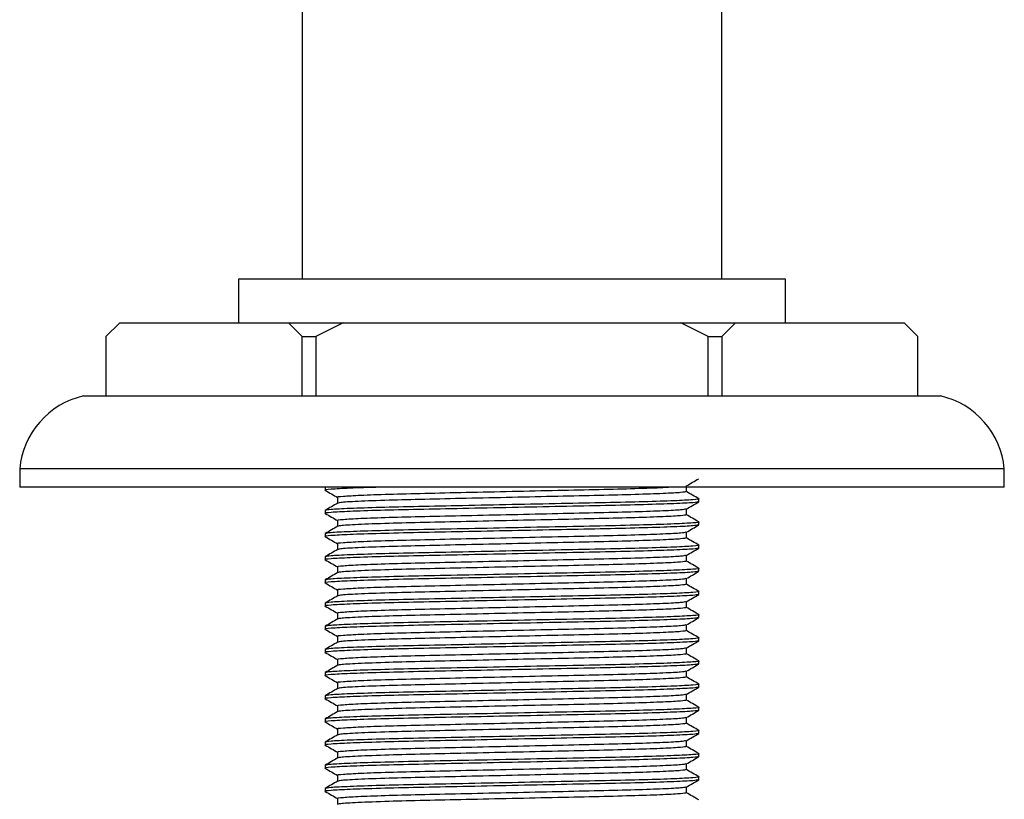
# Model space of a CAD drawing. Units: millimetres. Extents: x 4 to 1496, y 5 to 1495.
# Drawn here: x 656 to 710, y 654 to 697 of the extents above; entities that cross this region are included whole.
import ezdxf

# ---------------------------------------------------------------- set-up
doc = ezdxf.new("R2010")
doc.units = ezdxf.units.MM

msp = doc.modelspace()

# ---------------------------------------------------------------- linework, layer by layer
at = {"color": 7, "linetype": 'Continuous', "lineweight": 25}
for p, q in [((671.433, 722.131), (671.433, 682.881)), ((694.433, 682.881), (694.433, 722.131)), ((667.933, 682.881), (667.933, 680.481)), ((697.933, 682.881), (667.933, 682.881)), ((697.933, 680.481), (697.933, 682.881)), ((661.416, 680.481), (660.666, 679.731)), ((661.416, 680.481), (670.674, 680.481)), ((671.424, 679.731), (670.674, 680.481)), ((670.674, 680.481), (673.674, 680.481)), ((673.674, 680.481), (672.174, 679.731)), ((673.674, 680.481), (692.191, 680.481)), ((693.691, 679.731), (692.191, 680.481)), ((692.191, 680.481), (695.191, 680.481)), ((695.191, 680.481), (694.441, 679.731)), ((695.191, 680.481), (704.449, 680.481)), ((705.199, 679.731), (704.449, 680.481)), ((660.666, 679.731), (660.666, 676.481)), ((671.424, 676.481), (671.424, 679.731)), ((671.424, 679.731), (672.174, 679.731)), ((672.174, 679.731), (672.174, 676.481)), ((693.691, 679.731), (694.441, 679.731)), ((693.691, 676.481), (693.691, 679.731)), ((694.441, 679.731), (694.441, 676.481)), ((705.199, 676.481), (705.199, 679.731)), ((659.433, 676.481), (682.933, 676.481)), ((682.933, 676.481), (706.433, 676.481)), ((655.933, 672.481), (655.933, 671.481)), ((709.933, 672.481), (655.933, 672.481)), ((709.933, 671.481), (709.933, 672.481)), ((709.933, 671.481), (655.933, 671.481)), ((672.683, 671.474), (672.683, 671.316)), ((692.495, 671.236), (692.495, 671.551)), ((673.37, 670.919), (673.37, 670.604)), ((693.183, 670.681), (693.183, 670.839)), ((672.683, 670.204), (672.683, 670.046)), ((692.495, 669.966), (692.495, 670.281)), ((673.37, 669.649), (673.37, 669.334)), ((693.183, 669.411), (693.183, 669.569)), ((672.683, 668.934), (672.683, 668.776)), ((692.495, 668.696), (692.495, 669.011)), ((673.37, 668.379), (673.37, 668.064)), ((693.183, 668.141), (693.183, 668.299)), ((672.683, 667.664), (672.683, 667.506)), ((692.495, 667.426), (692.495, 667.741)), ((673.37, 667.109), (673.37, 666.794)), ((693.183, 666.871), (693.183, 667.029)), ((672.683, 666.394), (672.683, 666.236)), ((692.495, 666.156), (692.495, 666.471)), ((673.37, 665.839), (673.37, 665.524)), ((693.183, 665.601), (693.183, 665.759)), ((672.683, 665.124), (672.683, 664.966)), ((692.495, 664.886), (692.495, 665.201)), ((673.37, 664.569), (673.37, 664.254)), ((693.183, 664.331), (693.183, 664.489)), ((672.683, 663.854), (672.683, 663.696)), ((692.495, 663.616), (692.495, 663.931)), ((673.37, 663.299), (673.37, 662.984)), ((693.183, 663.061), (693.183, 663.219)), ((672.683, 662.584), (672.683, 662.426)), ((692.495, 662.346), (692.495, 662.661)), ((673.37, 662.029), (673.37, 661.714)), ((693.183, 661.791), (693.183, 661.949)), ((672.683, 661.314), (672.683, 661.156)), ((692.495, 661.076), (692.495, 661.391)), ((673.37, 660.759), (673.37, 660.444)), ((693.183, 660.521), (693.183, 660.679)), ((672.683, 660.044), (672.683, 659.886)), ((692.495, 659.806), (692.495, 660.121)), ((673.37, 659.489), (673.37, 659.174)), ((693.183, 659.251), (693.183, 659.409)), ((692.495, 658.536), (692.495, 658.851)), ((672.683, 658.774), (672.683, 658.616)), ((673.37, 658.219), (673.37, 657.904)), ((693.183, 657.981), (693.183, 658.139)), ((672.683, 657.504), (672.683, 657.346)), ((692.495, 657.266), (692.495, 657.581)), ((673.37, 656.949), (673.37, 656.634)), ((693.183, 656.711), (693.183, 656.869)), ((672.683, 656.234), (672.683, 656.076)), ((692.495, 655.996), (692.495, 656.311)), ((673.37, 655.679), (673.37, 655.364)), ((693.183, 655.441), (693.183, 655.599)), ((692.495, 654.726), (692.495, 655.041)), ((672.683, 654.964), (672.683, 654.806)), ((673.37, 654.409), (673.37, 654.094))]:
    msp.add_line(p, q, dxfattribs=at)
for centre, start, end in [((660.416, 672.089), 102.6171, 175.0111), ((705.45, 672.089), 4.9889, 77.3829)]:
    msp.add_arc(centre, 4.5, start, end, dxfattribs=at)
for points, knots in [([(692.489, 671.547), (692.604, 671.613), (692.833, 671.746), (693.063, 671.878), (693.177, 671.944)], [0, 0, 0, 0, 0.499993, 1, 1, 1, 1]), ([(675.862, 671.481), (675.814, 671.479), (675.04, 671.461), (673.97, 671.421), (672.944, 671.365), (672.581, 671.33), (672.708, 671.311), (672.722, 671.309)], [0, 0, 0, 0, 0.02107, 0.337877, 0.654684, 0.960688, 1, 1, 1, 1]), ([(672.688, 671.309), (672.803, 671.243), (673.03, 671.112), (673.258, 670.981), (673.37, 670.916)], [0, 0, 0, 0, 0.5043374, 1, 1, 1, 1]), ([(691.782, 671.481), (691.611, 671.47), (691.151, 671.44), (689.744, 671.392), (687.772, 671.342), (685.45, 671.292), (682.933, 671.236), (680.415, 671.18), (678.098, 671.13), (676.108, 671.081), (674.539, 671.025), (673.636, 670.968), (673.265, 670.935), (673.37, 670.919), (673.37, 670.919)], [0, 0, 0, 0, 0.0563553, 0.1523517, 0.2450742, 0.3377967, 0.4337931, 0.5297895, 0.622512, 0.7152345, 0.8112309, 0.9072273, 0.9999498, 1, 1, 1, 1]), ([(692.495, 671.236), (692.434, 671.22), (692.309, 671.186), (691.305, 671.13), (689.764, 671.074), (687.767, 671.024), (685.451, 670.975), (682.933, 670.919), (680.414, 670.863), (678.099, 670.813), (676.016, 670.761), (674.382, 670.7), (673.52, 670.646), (673.432, 670.618), (673.401, 670.608)], [0, 0, 0, 0, 0.0827582, 0.1684617, 0.2541652, 0.3369458, 0.4197264, 0.50543, 0.5911335, 0.6739141, 0.7566947, 0.8531713, 0.949169, 1, 1, 1, 1]), ([(693.178, 670.845), (693.063, 670.911), (692.836, 671.043), (692.608, 671.174), (692.495, 671.239)], [0, 0, 0, 0, 0.504099, 1, 1, 1, 1]), ([(693.183, 670.681), (693.117, 670.664), (692.983, 670.631), (691.907, 670.575), (690.255, 670.519), (688.114, 670.469), (685.632, 670.419), (682.933, 670.363), (680.234, 670.307), (677.75, 670.257), (675.616, 670.207), (673.94, 670.151), (672.953, 670.095), (672.581, 670.06), (672.707, 670.041), (672.722, 670.039)], [0, 0, 0, 0, 0.081035, 0.164932, 0.248828, 0.329863, 0.410899, 0.494795, 0.578691, 0.659726, 0.740762, 0.824658, 0.908554, 0.98959, 1, 1, 1, 1]), ([(693.141, 670.846), (693.156, 670.843), (693.295, 670.825), (692.908, 670.79), (691.927, 670.733), (690.249, 670.677), (688.115, 670.628), (685.632, 670.578), (682.933, 670.522), (680.233, 670.466), (677.752, 670.416), (675.611, 670.366), (673.959, 670.31), (672.882, 670.254), (672.749, 670.221), (672.683, 670.204)], [0, 0, 0, 0, 0.010115, 0.091174, 0.175096, 0.259017, 0.340077, 0.421136, 0.505057, 0.588979, 0.670038, 0.751098, 0.835019, 0.91894, 1, 1, 1, 1]), ([(673.376, 670.607), (673.261, 670.541), (673.032, 670.409), (672.803, 670.276), (672.688, 670.21)], [0, 0, 0, 0, 0.499993, 1, 1, 1, 1]), ([(692.453, 670.277), (692.398, 670.263), (692.275, 670.231), (691.302, 670.178), (689.764, 670.122), (687.766, 670.072), (685.451, 670.022), (682.933, 669.966), (680.415, 669.91), (678.098, 669.86), (676.108, 669.811), (674.539, 669.755), (673.636, 669.698), (673.265, 669.665), (673.37, 669.649), (673.37, 669.649)], [0, 0, 0, 0, 0.071741, 0.157453, 0.243164, 0.325953, 0.408742, 0.494454, 0.580165, 0.662954, 0.745743, 0.831455, 0.917167, 0.999955, 1, 1, 1, 1]), ([(692.489, 670.277), (692.604, 670.343), (692.833, 670.476), (693.063, 670.608), (693.177, 670.674)], [0, 0, 0, 0, 0.499993, 1, 1, 1, 1]), ([(672.688, 670.039), (672.803, 669.973), (673.03, 669.842), (673.258, 669.711), (673.37, 669.646)], [0, 0, 0, 0, 0.5043374, 1, 1, 1, 1]), ([(692.495, 669.966), (692.434, 669.95), (692.309, 669.916), (691.305, 669.86), (689.764, 669.804), (687.767, 669.754), (685.451, 669.705), (682.933, 669.649), (680.414, 669.593), (678.099, 669.543), (676.016, 669.491), (674.382, 669.43), (673.52, 669.376), (673.432, 669.348), (673.401, 669.338)], [0, 0, 0, 0, 0.0827582, 0.1684617, 0.2541652, 0.3369458, 0.4197264, 0.50543, 0.5911335, 0.6739141, 0.7566947, 0.8531713, 0.949169, 1, 1, 1, 1]), ([(693.178, 669.575), (693.063, 669.641), (692.836, 669.773), (692.608, 669.904), (692.495, 669.969)], [0, 0, 0, 0, 0.5040991, 1, 1, 1, 1]), ([(693.139, 669.404), (693.079, 669.39), (692.948, 669.358), (691.904, 669.305), (690.255, 669.249), (688.114, 669.199), (685.632, 669.149), (682.933, 669.093), (680.234, 669.037), (677.75, 668.987), (675.616, 668.937), (673.94, 668.881), (672.953, 668.825), (672.581, 668.79), (672.707, 668.771), (672.722, 668.769)], [0, 0, 0, 0, 0.071359, 0.156138, 0.240918, 0.322807, 0.404695, 0.489475, 0.574255, 0.656143, 0.738032, 0.822812, 0.907591, 0.98948, 1, 1, 1, 1]), ([(693.141, 669.576), (693.156, 669.573), (693.295, 669.555), (692.908, 669.52), (691.927, 669.463), (690.249, 669.407), (688.115, 669.358), (685.632, 669.308), (682.933, 669.252), (680.233, 669.196), (677.752, 669.146), (675.611, 669.096), (673.959, 669.04), (672.882, 668.984), (672.749, 668.951), (672.683, 668.934)], [0, 0, 0, 0, 0.010115, 0.091174, 0.175096, 0.259017, 0.340077, 0.421136, 0.505057, 0.588979, 0.670038, 0.751098, 0.835019, 0.91894, 1, 1, 1, 1]), ([(673.376, 669.337), (673.261, 669.271), (673.032, 669.139), (672.803, 669.006), (672.688, 668.94)], [0, 0, 0, 0, 0.499993, 1, 1, 1, 1]), ([(692.489, 669.007), (692.604, 669.073), (692.833, 669.206), (693.063, 669.338), (693.177, 669.404)], [0, 0, 0, 0, 0.499993, 1, 1, 1, 1]), ([(672.688, 668.769), (672.803, 668.703), (673.03, 668.572), (673.258, 668.441), (673.37, 668.376)], [0, 0, 0, 0, 0.5043374, 1, 1, 1, 1]), ([(692.453, 669.007), (692.398, 668.993), (692.275, 668.961), (691.302, 668.908), (689.764, 668.852), (687.766, 668.802), (685.451, 668.752), (682.933, 668.696), (680.415, 668.64), (678.098, 668.59), (676.108, 668.541), (674.539, 668.485), (673.636, 668.428), (673.265, 668.395), (673.37, 668.379), (673.37, 668.379)], [0, 0, 0, 0, 0.071741, 0.157453, 0.243164, 0.325953, 0.408742, 0.494454, 0.580165, 0.662954, 0.745743, 0.831455, 0.917167, 0.999955, 1, 1, 1, 1]), ([(692.495, 668.696), (692.434, 668.68), (692.309, 668.646), (691.305, 668.59), (689.764, 668.534), (687.767, 668.484), (685.451, 668.435), (682.933, 668.379), (680.414, 668.323), (678.099, 668.273), (676.016, 668.221), (674.382, 668.16), (673.52, 668.106), (673.432, 668.078), (673.401, 668.068)], [0, 0, 0, 0, 0.0827582, 0.1684617, 0.2541652, 0.3369458, 0.4197264, 0.50543, 0.5911335, 0.6739141, 0.7566947, 0.8531713, 0.949169, 1, 1, 1, 1]), ([(693.178, 668.305), (693.063, 668.371), (692.836, 668.503), (692.608, 668.634), (692.495, 668.699)], [0, 0, 0, 0, 0.5040991, 1, 1, 1, 1]), ([(693.183, 668.141), (693.117, 668.124), (692.983, 668.091), (691.907, 668.035), (690.255, 667.979), (688.114, 667.929), (685.632, 667.879), (682.933, 667.823), (680.234, 667.767), (677.75, 667.717), (675.616, 667.667), (673.94, 667.611), (672.953, 667.555), (672.581, 667.52), (672.707, 667.501), (672.722, 667.499)], [0, 0, 0, 0, 0.081035, 0.164932, 0.248828, 0.329863, 0.410899, 0.494795, 0.578691, 0.659726, 0.740762, 0.824658, 0.908554, 0.98959, 1, 1, 1, 1]), ([(693.141, 668.306), (693.156, 668.303), (693.295, 668.285), (692.908, 668.25), (691.927, 668.193), (690.249, 668.137), (688.115, 668.088), (685.632, 668.038), (682.933, 667.982), (680.233, 667.926), (677.752, 667.876), (675.611, 667.826), (673.959, 667.77), (672.882, 667.714), (672.749, 667.681), (672.683, 667.664)], [0, 0, 0, 0, 0.010115, 0.091174, 0.175096, 0.259017, 0.340077, 0.421136, 0.505057, 0.588979, 0.670038, 0.751098, 0.835019, 0.91894, 1, 1, 1, 1]), ([(673.376, 668.067), (673.261, 668.001), (673.032, 667.869), (672.803, 667.736), (672.688, 667.67)], [0, 0, 0, 0, 0.499993, 1, 1, 1, 1]), ([(692.489, 667.737), (692.604, 667.803), (692.833, 667.936), (693.063, 668.068), (693.177, 668.134)], [0, 0, 0, 0, 0.499993, 1, 1, 1, 1]), ([(672.688, 667.499), (672.803, 667.433), (673.03, 667.302), (673.258, 667.171), (673.37, 667.106)], [0, 0, 0, 0, 0.504337, 1, 1, 1, 1]), ([(692.453, 667.737), (692.398, 667.723), (692.275, 667.691), (691.302, 667.638), (689.764, 667.582), (687.766, 667.532), (685.451, 667.482), (682.933, 667.426), (680.415, 667.37), (678.098, 667.32), (676.108, 667.271), (674.539, 667.215), (673.636, 667.158), (673.265, 667.125), (673.37, 667.109), (673.37, 667.109)], [0, 0, 0, 0, 0.071741, 0.157453, 0.243164, 0.325953, 0.408742, 0.494454, 0.580165, 0.662954, 0.745743, 0.831455, 0.917167, 0.999955, 1, 1, 1, 1]), ([(693.141, 667.036), (693.156, 667.033), (693.295, 667.015), (692.908, 666.98), (691.927, 666.923), (690.249, 666.867), (688.115, 666.818), (685.632, 666.768), (682.933, 666.712), (680.233, 666.656), (677.752, 666.606), (675.611, 666.556), (673.959, 666.5), (672.882, 666.444), (672.749, 666.411), (672.683, 666.394)], [0, 0, 0, 0, 0.010115, 0.091174, 0.175096, 0.259017, 0.340077, 0.421136, 0.505057, 0.588979, 0.670038, 0.751098, 0.835019, 0.91894, 1, 1, 1, 1]), ([(692.495, 667.426), (692.434, 667.41), (692.309, 667.376), (691.305, 667.32), (689.764, 667.264), (687.767, 667.214), (685.451, 667.165), (682.933, 667.109), (680.414, 667.053), (678.099, 667.003), (676.016, 666.951), (674.382, 666.89), (673.52, 666.836), (673.432, 666.808), (673.401, 666.798)], [0, 0, 0, 0, 0.0827582, 0.1684617, 0.2541652, 0.3369458, 0.4197264, 0.50543, 0.5911335, 0.6739141, 0.7566947, 0.8531713, 0.949169, 1, 1, 1, 1]), ([(693.178, 667.035), (693.063, 667.101), (692.836, 667.233), (692.608, 667.364), (692.495, 667.429)], [0, 0, 0, 0, 0.5040991, 1, 1, 1, 1]), ([(693.139, 666.864), (693.079, 666.85), (692.948, 666.818), (691.904, 666.765), (690.255, 666.709), (688.114, 666.659), (685.632, 666.609), (682.933, 666.553), (680.234, 666.497), (677.75, 666.447), (675.616, 666.397), (673.94, 666.341), (672.953, 666.285), (672.581, 666.25), (672.707, 666.231), (672.722, 666.229)], [0, 0, 0, 0, 0.071359, 0.156138, 0.240918, 0.322807, 0.404695, 0.489475, 0.574255, 0.656143, 0.738032, 0.822812, 0.907591, 0.98948, 1, 1, 1, 1]), ([(673.376, 666.797), (673.261, 666.731), (673.032, 666.599), (672.803, 666.466), (672.688, 666.4)], [0, 0, 0, 0, 0.4999927, 1, 1, 1, 1]), ([(692.453, 666.467), (692.398, 666.453), (692.275, 666.421), (691.302, 666.368), (689.764, 666.312), (687.766, 666.262), (685.451, 666.212), (682.933, 666.156), (680.415, 666.1), (678.098, 666.05), (676.108, 666.001), (674.539, 665.945), (673.636, 665.888), (673.265, 665.855), (673.37, 665.839), (673.37, 665.839)], [0, 0, 0, 0, 0.071741, 0.157453, 0.243164, 0.325953, 0.408742, 0.494454, 0.580165, 0.662954, 0.745743, 0.831455, 0.917167, 0.999955, 1, 1, 1, 1]), ([(692.489, 666.467), (692.604, 666.533), (692.833, 666.666), (693.063, 666.798), (693.177, 666.864)], [0, 0, 0, 0, 0.499993, 1, 1, 1, 1]), ([(672.688, 666.229), (672.803, 666.163), (673.03, 666.032), (673.258, 665.901), (673.37, 665.836)], [0, 0, 0, 0, 0.504337, 1, 1, 1, 1]), ([(692.495, 666.156), (692.434, 666.14), (692.309, 666.106), (691.305, 666.05), (689.764, 665.994), (687.767, 665.944), (685.451, 665.895), (682.933, 665.839), (680.414, 665.783), (678.099, 665.733), (676.016, 665.681), (674.382, 665.62), (673.52, 665.566), (673.432, 665.538), (673.401, 665.528)], [0, 0, 0, 0, 0.0827582, 0.1684617, 0.2541652, 0.3369458, 0.4197264, 0.50543, 0.5911335, 0.6739141, 0.7566947, 0.8531713, 0.949169, 1, 1, 1, 1]), ([(693.178, 665.765), (693.063, 665.831), (692.836, 665.963), (692.608, 666.094), (692.495, 666.159)], [0, 0, 0, 0, 0.5040991, 1, 1, 1, 1]), ([(693.139, 665.594), (693.079, 665.58), (692.948, 665.548), (691.904, 665.495), (690.255, 665.439), (688.114, 665.389), (685.632, 665.339), (682.933, 665.283), (680.234, 665.227), (677.75, 665.177), (675.616, 665.127), (673.94, 665.071), (672.953, 665.015), (672.581, 664.98), (672.707, 664.961), (672.722, 664.959)], [0, 0, 0, 0, 0.071359, 0.156138, 0.240918, 0.322807, 0.404695, 0.489475, 0.574255, 0.656143, 0.738032, 0.822812, 0.907591, 0.98948, 1, 1, 1, 1]), ([(693.141, 665.766), (693.156, 665.763), (693.295, 665.745), (692.908, 665.71), (691.927, 665.653), (690.249, 665.597), (688.115, 665.548), (685.632, 665.498), (682.933, 665.442), (680.233, 665.386), (677.752, 665.336), (675.611, 665.286), (673.959, 665.23), (672.882, 665.174), (672.749, 665.141), (672.683, 665.124)], [0, 0, 0, 0, 0.010115, 0.091174, 0.175096, 0.259017, 0.340077, 0.421136, 0.505057, 0.588979, 0.670038, 0.751098, 0.835019, 0.91894, 1, 1, 1, 1]), ([(673.376, 665.527), (673.261, 665.461), (673.032, 665.329), (672.803, 665.196), (672.688, 665.13)], [0, 0, 0, 0, 0.4999927, 1, 1, 1, 1]), ([(692.489, 665.197), (692.604, 665.263), (692.833, 665.396), (693.063, 665.528), (693.177, 665.594)], [0, 0, 0, 0, 0.499993, 1, 1, 1, 1]), ([(672.688, 664.959), (672.803, 664.893), (673.03, 664.762), (673.258, 664.631), (673.37, 664.566)], [0, 0, 0, 0, 0.504337, 1, 1, 1, 1]), ([(692.453, 665.197), (692.398, 665.183), (692.275, 665.151), (691.302, 665.098), (689.764, 665.042), (687.766, 664.992), (685.451, 664.942), (682.933, 664.886), (680.415, 664.83), (678.098, 664.78), (676.108, 664.731), (674.539, 664.675), (673.636, 664.618), (673.265, 664.585), (673.37, 664.569), (673.37, 664.569)], [0, 0, 0, 0, 0.071741, 0.157453, 0.243164, 0.325953, 0.408742, 0.494454, 0.580165, 0.662954, 0.745743, 0.831455, 0.917167, 0.999955, 1, 1, 1, 1]), ([(692.495, 664.886), (692.434, 664.87), (692.309, 664.836), (691.305, 664.78), (689.764, 664.724), (687.767, 664.674), (685.451, 664.625), (682.933, 664.569), (680.414, 664.513), (678.099, 664.463), (676.016, 664.411), (674.382, 664.35), (673.52, 664.296), (673.432, 664.268), (673.401, 664.258)], [0, 0, 0, 0, 0.0827582, 0.1684617, 0.2541652, 0.3369458, 0.4197264, 0.50543, 0.5911335, 0.6739141, 0.7566947, 0.8531713, 0.949169, 1, 1, 1, 1]), ([(693.178, 664.495), (693.063, 664.561), (692.836, 664.693), (692.608, 664.824), (692.495, 664.889)], [0, 0, 0, 0, 0.5040991, 1, 1, 1, 1]), ([(693.139, 664.324), (693.079, 664.31), (692.948, 664.278), (691.904, 664.225), (690.255, 664.169), (688.114, 664.119), (685.632, 664.069), (682.933, 664.013), (680.234, 663.957), (677.75, 663.907), (675.616, 663.857), (673.94, 663.801), (672.953, 663.745), (672.581, 663.71), (672.707, 663.691), (672.722, 663.689)], [0, 0, 0, 0, 0.071359, 0.156138, 0.240918, 0.322807, 0.404695, 0.489475, 0.574255, 0.656143, 0.738032, 0.822812, 0.907591, 0.98948, 1, 1, 1, 1]), ([(693.141, 664.496), (693.156, 664.493), (693.295, 664.475), (692.908, 664.44), (691.927, 664.383), (690.249, 664.327), (688.115, 664.278), (685.632, 664.228), (682.933, 664.172), (680.233, 664.116), (677.752, 664.066), (675.611, 664.016), (673.959, 663.96), (672.882, 663.904), (672.749, 663.871), (672.683, 663.854)], [0, 0, 0, 0, 0.010115, 0.091174, 0.175096, 0.259017, 0.340077, 0.421136, 0.505057, 0.588979, 0.670038, 0.751098, 0.835019, 0.91894, 1, 1, 1, 1]), ([(673.376, 664.257), (673.261, 664.191), (673.032, 664.059), (672.803, 663.926), (672.688, 663.86)], [0, 0, 0, 0, 0.499993, 1, 1, 1, 1]), ([(692.489, 663.927), (692.604, 663.993), (692.833, 664.126), (693.063, 664.258), (693.177, 664.324)], [0, 0, 0, 0, 0.499993, 1, 1, 1, 1]), ([(672.688, 663.689), (672.803, 663.623), (673.03, 663.492), (673.258, 663.361), (673.37, 663.296)], [0, 0, 0, 0, 0.504337, 1, 1, 1, 1]), ([(692.453, 663.927), (692.398, 663.913), (692.275, 663.881), (691.302, 663.828), (689.764, 663.772), (687.766, 663.722), (685.451, 663.672), (682.933, 663.616), (680.415, 663.56), (678.098, 663.51), (676.108, 663.461), (674.539, 663.405), (673.636, 663.348), (673.265, 663.315), (673.37, 663.299), (673.37, 663.299)], [0, 0, 0, 0, 0.071741, 0.157453, 0.243164, 0.325953, 0.408742, 0.494454, 0.580165, 0.662954, 0.745743, 0.831455, 0.917167, 0.999955, 1, 1, 1, 1]), ([(693.141, 663.226), (693.156, 663.223), (693.295, 663.205), (692.908, 663.17), (691.927, 663.113), (690.249, 663.057), (688.115, 663.008), (685.632, 662.958), (682.933, 662.902), (680.233, 662.846), (677.752, 662.796), (675.611, 662.746), (673.959, 662.69), (672.882, 662.634), (672.749, 662.601), (672.683, 662.584)], [0, 0, 0, 0, 0.010115, 0.091174, 0.175096, 0.259017, 0.340077, 0.421136, 0.505057, 0.588979, 0.670038, 0.751098, 0.835019, 0.91894, 1, 1, 1, 1]), ([(692.495, 663.616), (692.434, 663.6), (692.309, 663.566), (691.305, 663.51), (689.764, 663.454), (687.767, 663.404), (685.451, 663.355), (682.933, 663.299), (680.414, 663.243), (678.099, 663.193), (676.016, 663.141), (674.382, 663.08), (673.52, 663.026), (673.432, 662.998), (673.401, 662.988)], [0, 0, 0, 0, 0.0827582, 0.1684617, 0.2541652, 0.3369458, 0.4197264, 0.50543, 0.5911335, 0.6739141, 0.7566947, 0.8531713, 0.949169, 1, 1, 1, 1]), ([(693.178, 663.225), (693.063, 663.291), (692.836, 663.423), (692.608, 663.554), (692.495, 663.619)], [0, 0, 0, 0, 0.504099, 1, 1, 1, 1]), ([(693.183, 663.061), (693.117, 663.044), (692.983, 663.011), (691.907, 662.955), (690.255, 662.899), (688.114, 662.849), (685.632, 662.799), (682.933, 662.743), (680.234, 662.687), (677.75, 662.637), (675.616, 662.587), (673.94, 662.531), (672.953, 662.475), (672.581, 662.44), (672.707, 662.421), (672.722, 662.419)], [0, 0, 0, 0, 0.081035, 0.164932, 0.248828, 0.329863, 0.410899, 0.494795, 0.578691, 0.659726, 0.740762, 0.824658, 0.908554, 0.98959, 1, 1, 1, 1]), ([(673.376, 662.987), (673.261, 662.921), (673.032, 662.789), (672.803, 662.656), (672.688, 662.59)], [0, 0, 0, 0, 0.499993, 1, 1, 1, 1]), ([(692.453, 662.657), (692.398, 662.643), (692.275, 662.611), (691.302, 662.558), (689.764, 662.502), (687.766, 662.452), (685.451, 662.402), (682.933, 662.346), (680.415, 662.29), (678.098, 662.24), (676.108, 662.191), (674.539, 662.135), (673.636, 662.078), (673.265, 662.045), (673.37, 662.029), (673.37, 662.029)], [0, 0, 0, 0, 0.071741, 0.157453, 0.243164, 0.325953, 0.408742, 0.494454, 0.580165, 0.662954, 0.745743, 0.831455, 0.917167, 0.999955, 1, 1, 1, 1]), ([(692.489, 662.657), (692.604, 662.723), (692.833, 662.856), (693.063, 662.988), (693.177, 663.054)], [0, 0, 0, 0, 0.499993, 1, 1, 1, 1]), ([(672.688, 662.419), (672.803, 662.353), (673.03, 662.222), (673.258, 662.091), (673.37, 662.026)], [0, 0, 0, 0, 0.5043374, 1, 1, 1, 1]), ([(692.495, 662.346), (692.434, 662.33), (692.309, 662.296), (691.305, 662.24), (689.764, 662.184), (687.767, 662.134), (685.451, 662.085), (682.933, 662.029), (680.414, 661.973), (678.099, 661.923), (676.016, 661.871), (674.382, 661.81), (673.52, 661.756), (673.432, 661.728), (673.401, 661.718)], [0, 0, 0, 0, 0.082758, 0.168462, 0.254165, 0.336946, 0.419726, 0.50543, 0.591133, 0.673914, 0.756695, 0.853171, 0.949169, 1, 1, 1, 1]), ([(693.178, 661.955), (693.063, 662.021), (692.836, 662.153), (692.608, 662.284), (692.495, 662.349)], [0, 0, 0, 0, 0.5040991, 1, 1, 1, 1]), ([(693.139, 661.784), (693.079, 661.77), (692.948, 661.738), (691.904, 661.685), (690.255, 661.629), (688.114, 661.579), (685.632, 661.529), (682.933, 661.473), (680.234, 661.417), (677.75, 661.367), (675.616, 661.317), (673.94, 661.261), (672.953, 661.205), (672.581, 661.17), (672.707, 661.151), (672.722, 661.149)], [0, 0, 0, 0, 0.071359, 0.156138, 0.240918, 0.322807, 0.404695, 0.489475, 0.574255, 0.656143, 0.738032, 0.822812, 0.907591, 0.98948, 1, 1, 1, 1]), ([(693.141, 661.956), (693.156, 661.953), (693.295, 661.935), (692.908, 661.9), (691.927, 661.843), (690.249, 661.787), (688.115, 661.738), (685.632, 661.688), (682.933, 661.632), (680.233, 661.576), (677.752, 661.526), (675.611, 661.476), (673.959, 661.42), (672.882, 661.364), (672.749, 661.331), (672.683, 661.314)], [0, 0, 0, 0, 0.010115, 0.091174, 0.175096, 0.259017, 0.340077, 0.421136, 0.505057, 0.588979, 0.670038, 0.751098, 0.835019, 0.91894, 1, 1, 1, 1]), ([(673.376, 661.717), (673.261, 661.651), (673.032, 661.519), (672.803, 661.386), (672.688, 661.32)], [0, 0, 0, 0, 0.499993, 1, 1, 1, 1]), ([(692.489, 661.387), (692.604, 661.453), (692.833, 661.586), (693.063, 661.718), (693.177, 661.784)], [0, 0, 0, 0, 0.499993, 1, 1, 1, 1]), ([(672.688, 661.149), (672.803, 661.083), (673.03, 660.952), (673.258, 660.821), (673.37, 660.756)], [0, 0, 0, 0, 0.504337, 1, 1, 1, 1]), ([(692.453, 661.387), (692.398, 661.373), (692.275, 661.341), (691.302, 661.288), (689.764, 661.232), (687.766, 661.182), (685.451, 661.132), (682.933, 661.076), (680.415, 661.02), (678.098, 660.97), (676.108, 660.921), (674.539, 660.865), (673.636, 660.808), (673.265, 660.775), (673.37, 660.759), (673.37, 660.759)], [0, 0, 0, 0, 0.071741, 0.157453, 0.243164, 0.325953, 0.408742, 0.494454, 0.580165, 0.662954, 0.745743, 0.831455, 0.917167, 0.999955, 1, 1, 1, 1]), ([(692.495, 661.076), (692.434, 661.06), (692.309, 661.026), (691.305, 660.97), (689.764, 660.914), (687.767, 660.864), (685.451, 660.815), (682.933, 660.759), (680.414, 660.703), (678.099, 660.653), (676.016, 660.601), (674.382, 660.54), (673.52, 660.486), (673.432, 660.458), (673.401, 660.448)], [0, 0, 0, 0, 0.0827582, 0.1684617, 0.2541652, 0.3369458, 0.4197264, 0.50543, 0.5911335, 0.6739141, 0.7566947, 0.8531713, 0.949169, 1, 1, 1, 1]), ([(693.178, 660.685), (693.063, 660.751), (692.836, 660.883), (692.608, 661.014), (692.495, 661.079)], [0, 0, 0, 0, 0.504099, 1, 1, 1, 1]), ([(693.139, 660.514), (693.079, 660.5), (692.948, 660.468), (691.904, 660.415), (690.255, 660.359), (688.114, 660.309), (685.632, 660.259), (682.933, 660.203), (680.234, 660.147), (677.75, 660.097), (675.616, 660.047), (673.94, 659.991), (672.953, 659.935), (672.581, 659.9), (672.707, 659.881), (672.722, 659.879)], [0, 0, 0, 0, 0.071359, 0.156138, 0.240918, 0.322807, 0.404695, 0.489475, 0.574255, 0.656143, 0.738032, 0.822812, 0.907591, 0.98948, 1, 1, 1, 1]), ([(693.141, 660.686), (693.156, 660.683), (693.295, 660.665), (692.908, 660.63), (691.927, 660.573), (690.249, 660.517), (688.115, 660.468), (685.632, 660.418), (682.933, 660.362), (680.233, 660.306), (677.752, 660.256), (675.611, 660.206), (673.959, 660.15), (672.882, 660.094), (672.749, 660.061), (672.683, 660.044)], [0, 0, 0, 0, 0.010115, 0.091174, 0.175096, 0.259017, 0.340077, 0.421136, 0.505057, 0.588979, 0.670038, 0.751098, 0.835019, 0.91894, 1, 1, 1, 1]), ([(673.376, 660.447), (673.261, 660.381), (673.032, 660.249), (672.803, 660.116), (672.688, 660.05)], [0, 0, 0, 0, 0.499993, 1, 1, 1, 1]), ([(692.489, 660.117), (692.604, 660.183), (692.833, 660.316), (693.063, 660.448), (693.177, 660.514)], [0, 0, 0, 0, 0.499993, 1, 1, 1, 1]), ([(692.453, 660.117), (692.398, 660.103), (692.275, 660.071), (691.302, 660.018), (689.764, 659.962), (687.766, 659.912), (685.451, 659.862), (682.933, 659.806), (680.415, 659.75), (678.098, 659.7), (676.108, 659.651), (674.539, 659.595), (673.636, 659.538), (673.265, 659.505), (673.37, 659.489), (673.37, 659.489)], [0, 0, 0, 0, 0.071741, 0.157453, 0.243164, 0.325953, 0.408742, 0.494454, 0.580165, 0.662954, 0.745743, 0.831455, 0.917167, 0.999955, 1, 1, 1, 1]), ([(693.141, 659.416), (693.156, 659.413), (693.295, 659.395), (692.908, 659.36), (691.927, 659.303), (690.249, 659.247), (688.115, 659.198), (685.632, 659.148), (682.933, 659.092), (680.233, 659.036), (677.752, 658.986), (675.611, 658.936), (673.959, 658.88), (672.882, 658.824), (672.749, 658.791), (672.683, 658.774)], [0, 0, 0, 0, 0.010115, 0.091174, 0.175096, 0.259017, 0.340077, 0.421136, 0.505057, 0.588979, 0.670038, 0.751098, 0.835019, 0.91894, 1, 1, 1, 1]), ([(672.688, 659.879), (672.803, 659.813), (673.03, 659.682), (673.258, 659.551), (673.37, 659.486)], [0, 0, 0, 0, 0.504337, 1, 1, 1, 1]), ([(692.495, 659.806), (692.434, 659.79), (692.309, 659.756), (691.305, 659.7), (689.764, 659.644), (687.767, 659.594), (685.451, 659.545), (682.933, 659.489), (680.414, 659.433), (678.099, 659.383), (676.016, 659.331), (674.382, 659.27), (673.52, 659.216), (673.432, 659.188), (673.401, 659.178)], [0, 0, 0, 0, 0.082758, 0.168462, 0.254165, 0.336946, 0.419726, 0.50543, 0.591133, 0.673914, 0.756695, 0.853171, 0.949169, 1, 1, 1, 1]), ([(693.178, 659.415), (693.063, 659.481), (692.836, 659.613), (692.608, 659.744), (692.495, 659.809)], [0, 0, 0, 0, 0.5040991, 1, 1, 1, 1]), ([(693.183, 659.251), (693.117, 659.234), (692.983, 659.201), (691.907, 659.145), (690.255, 659.089), (688.114, 659.039), (685.632, 658.989), (682.933, 658.933), (680.234, 658.877), (677.75, 658.827), (675.616, 658.777), (673.94, 658.721), (672.953, 658.665), (672.581, 658.63), (672.707, 658.611), (672.722, 658.609)], [0, 0, 0, 0, 0.081035, 0.164932, 0.248828, 0.329863, 0.410899, 0.494795, 0.578691, 0.659726, 0.740762, 0.824658, 0.908554, 0.98959, 1, 1, 1, 1]), ([(673.376, 659.177), (673.261, 659.111), (673.032, 658.979), (672.803, 658.846), (672.688, 658.78)], [0, 0, 0, 0, 0.499993, 1, 1, 1, 1]), ([(692.453, 658.847), (692.398, 658.833), (692.275, 658.801), (691.302, 658.748), (689.764, 658.692), (687.766, 658.642), (685.451, 658.592), (682.933, 658.536), (680.415, 658.48), (678.098, 658.43), (676.108, 658.381), (674.539, 658.325), (673.636, 658.268), (673.265, 658.235), (673.37, 658.219), (673.37, 658.219)], [0, 0, 0, 0, 0.071741, 0.157453, 0.243164, 0.325953, 0.408742, 0.494454, 0.580165, 0.662954, 0.745743, 0.831455, 0.917167, 0.999955, 1, 1, 1, 1]), ([(692.489, 658.847), (692.604, 658.913), (692.833, 659.046), (693.063, 659.178), (693.177, 659.244)], [0, 0, 0, 0, 0.499993, 1, 1, 1, 1]), ([(672.688, 658.609), (672.803, 658.543), (673.03, 658.412), (673.258, 658.281), (673.37, 658.216)], [0, 0, 0, 0, 0.504337, 1, 1, 1, 1]), ([(692.495, 658.536), (692.434, 658.52), (692.309, 658.486), (691.305, 658.43), (689.764, 658.374), (687.767, 658.324), (685.451, 658.275), (682.933, 658.219), (680.414, 658.163), (678.099, 658.113), (676.016, 658.061), (674.382, 658), (673.52, 657.946), (673.432, 657.918), (673.401, 657.908)], [0, 0, 0, 0, 0.0827582, 0.1684617, 0.2541652, 0.3369458, 0.4197264, 0.50543, 0.5911335, 0.6739141, 0.7566947, 0.8531713, 0.949169, 1, 1, 1, 1]), ([(693.178, 658.145), (693.063, 658.211), (692.836, 658.343), (692.608, 658.474), (692.495, 658.539)], [0, 0, 0, 0, 0.504099, 1, 1, 1, 1]), ([(693.139, 657.974), (693.079, 657.96), (692.948, 657.928), (691.904, 657.875), (690.255, 657.819), (688.114, 657.769), (685.632, 657.719), (682.933, 657.663), (680.234, 657.607), (677.75, 657.557), (675.616, 657.507), (673.94, 657.451), (672.953, 657.395), (672.581, 657.36), (672.707, 657.341), (672.722, 657.339)], [0, 0, 0, 0, 0.071359, 0.156138, 0.240918, 0.322807, 0.404695, 0.489475, 0.574255, 0.656143, 0.738032, 0.822812, 0.907591, 0.98948, 1, 1, 1, 1]), ([(693.141, 658.146), (693.156, 658.143), (693.295, 658.125), (692.908, 658.09), (691.927, 658.033), (690.249, 657.977), (688.115, 657.928), (685.632, 657.878), (682.933, 657.822), (680.233, 657.766), (677.752, 657.716), (675.611, 657.666), (673.959, 657.61), (672.882, 657.554), (672.749, 657.521), (672.683, 657.504)], [0, 0, 0, 0, 0.010115, 0.091174, 0.175096, 0.259017, 0.340077, 0.421136, 0.505057, 0.588979, 0.670038, 0.751098, 0.835019, 0.91894, 1, 1, 1, 1]), ([(673.376, 657.907), (673.261, 657.841), (673.032, 657.709), (672.803, 657.576), (672.688, 657.51)], [0, 0, 0, 0, 0.499993, 1, 1, 1, 1]), ([(692.489, 657.577), (692.604, 657.643), (692.833, 657.776), (693.063, 657.908), (693.177, 657.974)], [0, 0, 0, 0, 0.499993, 1, 1, 1, 1]), ([(672.688, 657.339), (672.803, 657.273), (673.03, 657.142), (673.258, 657.011), (673.37, 656.946)], [0, 0, 0, 0, 0.5043374, 1, 1, 1, 1]), ([(692.453, 657.577), (692.398, 657.563), (692.275, 657.531), (691.302, 657.478), (689.764, 657.422), (687.766, 657.372), (685.451, 657.322), (682.933, 657.266), (680.415, 657.21), (678.098, 657.16), (676.108, 657.111), (674.539, 657.055), (673.636, 656.998), (673.265, 656.965), (673.37, 656.949), (673.37, 656.949)], [0, 0, 0, 0, 0.071741, 0.157453, 0.243164, 0.325953, 0.408742, 0.494454, 0.580165, 0.662954, 0.745743, 0.831455, 0.917167, 0.999955, 1, 1, 1, 1]), ([(692.495, 657.266), (692.434, 657.25), (692.309, 657.216), (691.305, 657.16), (689.764, 657.104), (687.767, 657.054), (685.451, 657.005), (682.933, 656.949), (680.414, 656.893), (678.099, 656.843), (676.016, 656.791), (674.382, 656.73), (673.52, 656.676), (673.432, 656.648), (673.401, 656.638)], [0, 0, 0, 0, 0.082758, 0.168462, 0.254165, 0.336946, 0.419726, 0.50543, 0.591133, 0.673914, 0.756695, 0.853171, 0.949169, 1, 1, 1, 1]), ([(693.178, 656.875), (693.063, 656.941), (692.836, 657.073), (692.608, 657.204), (692.495, 657.269)], [0, 0, 0, 0, 0.5040991, 1, 1, 1, 1]), ([(693.183, 656.711), (693.117, 656.694), (692.983, 656.661), (691.907, 656.605), (690.255, 656.549), (688.114, 656.499), (685.632, 656.449), (682.933, 656.393), (680.234, 656.337), (677.75, 656.287), (675.616, 656.237), (673.94, 656.181), (672.953, 656.125), (672.581, 656.09), (672.707, 656.071), (672.722, 656.069)], [0, 0, 0, 0, 0.081035, 0.164932, 0.248828, 0.329863, 0.410899, 0.494795, 0.578691, 0.659726, 0.740762, 0.824658, 0.908554, 0.98959, 1, 1, 1, 1]), ([(693.141, 656.876), (693.156, 656.873), (693.295, 656.855), (692.908, 656.82), (691.927, 656.763), (690.249, 656.707), (688.115, 656.658), (685.632, 656.608), (682.933, 656.552), (680.233, 656.496), (677.752, 656.446), (675.611, 656.396), (673.959, 656.34), (672.882, 656.284), (672.749, 656.251), (672.683, 656.234)], [0, 0, 0, 0, 0.010115, 0.091174, 0.175096, 0.259017, 0.340077, 0.421136, 0.505057, 0.588979, 0.670038, 0.751098, 0.835019, 0.91894, 1, 1, 1, 1]), ([(692.489, 656.307), (692.604, 656.373), (692.833, 656.506), (693.063, 656.638), (693.177, 656.704)], [0, 0, 0, 0, 0.499993, 1, 1, 1, 1]), ([(673.376, 656.637), (673.261, 656.571), (673.032, 656.439), (672.803, 656.306), (672.688, 656.24)], [0, 0, 0, 0, 0.499993, 1, 1, 1, 1]), ([(692.453, 656.307), (692.398, 656.293), (692.275, 656.261), (691.302, 656.208), (689.764, 656.152), (687.766, 656.102), (685.451, 656.052), (682.933, 655.996), (680.415, 655.94), (678.098, 655.89), (676.108, 655.841), (674.539, 655.785), (673.636, 655.728), (673.265, 655.695), (673.37, 655.679), (673.37, 655.679)], [0, 0, 0, 0, 0.071741, 0.157453, 0.243164, 0.325953, 0.408742, 0.494454, 0.580165, 0.662954, 0.745743, 0.831455, 0.917167, 0.999955, 1, 1, 1, 1]), ([(693.141, 655.606), (693.156, 655.603), (693.295, 655.585), (692.908, 655.55), (691.927, 655.493), (690.249, 655.437), (688.115, 655.388), (685.632, 655.338), (682.933, 655.282), (680.233, 655.226), (677.752, 655.176), (675.611, 655.126), (673.959, 655.07), (672.882, 655.014), (672.749, 654.981), (672.683, 654.964)], [0, 0, 0, 0, 0.010115, 0.091174, 0.175096, 0.259017, 0.340077, 0.421136, 0.505057, 0.588979, 0.670038, 0.751098, 0.835019, 0.91894, 1, 1, 1, 1]), ([(672.688, 656.069), (672.803, 656.003), (673.03, 655.872), (673.258, 655.741), (673.37, 655.676)], [0, 0, 0, 0, 0.504337, 1, 1, 1, 1]), ([(692.495, 655.996), (692.434, 655.98), (692.309, 655.946), (691.305, 655.89), (689.764, 655.834), (687.767, 655.784), (685.451, 655.735), (682.933, 655.679), (680.414, 655.623), (678.099, 655.573), (676.016, 655.521), (674.382, 655.46), (673.52, 655.406), (673.432, 655.378), (673.401, 655.368)], [0, 0, 0, 0, 0.0827582, 0.1684617, 0.2541652, 0.3369458, 0.4197264, 0.50543, 0.5911335, 0.6739141, 0.7566947, 0.8531713, 0.949169, 1, 1, 1, 1]), ([(693.178, 655.605), (693.063, 655.671), (692.836, 655.803), (692.608, 655.934), (692.495, 655.999)], [0, 0, 0, 0, 0.504099, 1, 1, 1, 1]), ([(693.139, 655.434), (693.079, 655.42), (692.948, 655.388), (691.904, 655.335), (690.255, 655.279), (688.114, 655.229), (685.632, 655.179), (682.933, 655.123), (680.234, 655.067), (677.75, 655.017), (675.616, 654.967), (673.94, 654.911), (672.953, 654.855), (672.581, 654.82), (672.707, 654.801), (672.722, 654.799)], [0, 0, 0, 0, 0.071359, 0.156138, 0.240918, 0.322807, 0.404695, 0.489475, 0.574255, 0.656143, 0.738032, 0.822812, 0.907591, 0.98948, 1, 1, 1, 1]), ([(673.376, 655.367), (673.261, 655.301), (673.032, 655.169), (672.803, 655.036), (672.688, 654.97)], [0, 0, 0, 0, 0.499993, 1, 1, 1, 1]), ([(692.453, 655.037), (692.398, 655.023), (692.275, 654.991), (691.302, 654.938), (689.764, 654.882), (687.766, 654.832), (685.451, 654.782), (682.933, 654.726), (680.415, 654.67), (678.098, 654.62), (676.108, 654.571), (674.539, 654.515), (673.636, 654.458), (673.265, 654.425), (673.37, 654.409), (673.37, 654.409)], [0, 0, 0, 0, 0.071741, 0.157453, 0.243164, 0.325953, 0.408742, 0.494454, 0.580165, 0.662954, 0.745743, 0.831455, 0.917167, 0.999955, 1, 1, 1, 1]), ([(692.489, 655.037), (692.604, 655.103), (692.833, 655.236), (693.063, 655.368), (693.177, 655.434)], [0, 0, 0, 0, 0.499993, 1, 1, 1, 1]), ([(672.688, 654.799), (672.803, 654.733), (673.03, 654.602), (673.258, 654.471), (673.37, 654.406)], [0, 0, 0, 0, 0.5043374, 1, 1, 1, 1]), ([(692.495, 654.726), (692.434, 654.71), (692.309, 654.676), (691.305, 654.62), (689.764, 654.564), (687.767, 654.514), (685.451, 654.465), (682.933, 654.409), (680.414, 654.353), (678.099, 654.303), (676.016, 654.251), (674.382, 654.19), (673.52, 654.136), (673.432, 654.108), (673.401, 654.098)], [0, 0, 0, 0, 0.082758, 0.168462, 0.254165, 0.336946, 0.419726, 0.50543, 0.591133, 0.673914, 0.756695, 0.853171, 0.949169, 1, 1, 1, 1]), ([(693.178, 654.335), (693.063, 654.401), (692.836, 654.533), (692.608, 654.664), (692.495, 654.729)], [0, 0, 0, 0, 0.5040991, 1, 1, 1, 1])]:
    msp.add_open_spline(points, degree=3, knots=knots, dxfattribs=at)

doc.saveas('drawing.dxf')
